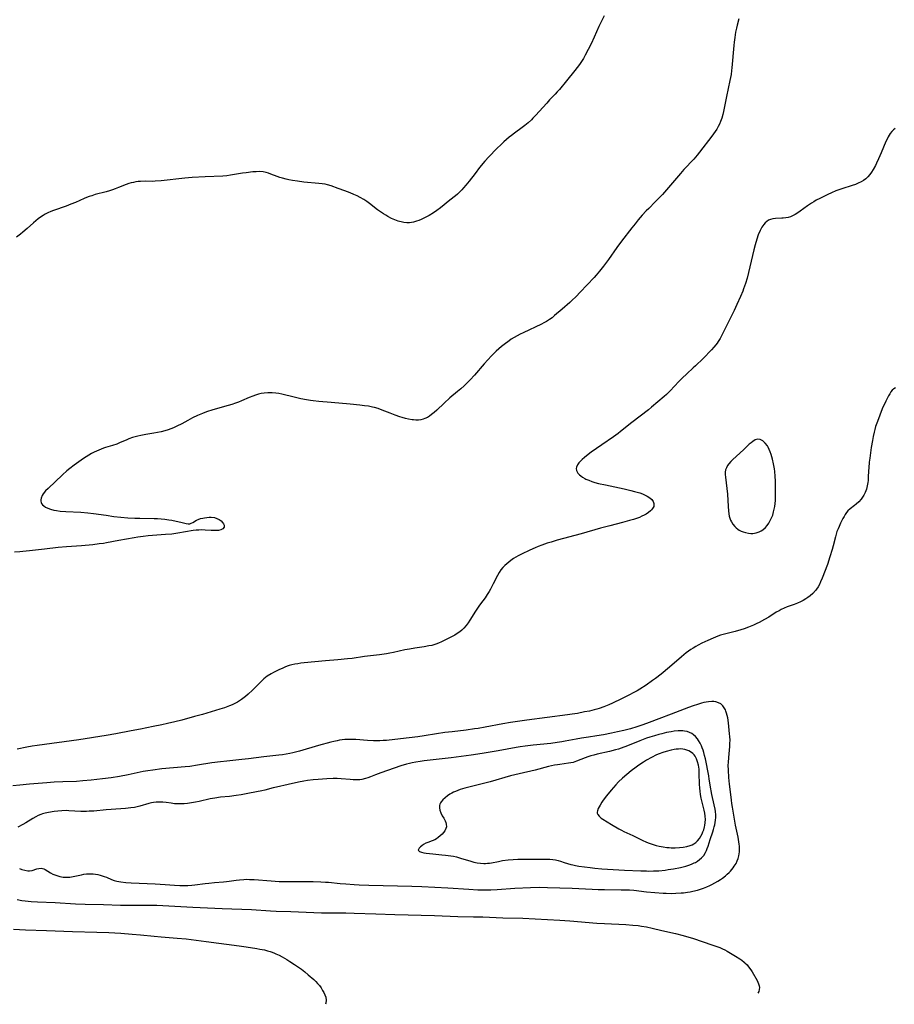
# Model space of a CAD drawing. Units: inches. Extents: x 2103061 to 2108496, y 191569 to 197023.
# Drawn here: x 2103757 to 2103970, y 191584 to 191823 of the extents above; entities that cross this region are included whole.
import ezdxf

# ---------------------------------------------------------------- set-up
doc = ezdxf.new("R2010")
doc.units = ezdxf.units.IN
doc.header["$MEASUREMENT"] = 0
doc.layers.add('c_17_T14S_R20E', color=57, linetype='Continuous')

msp = doc.modelspace()

# ---------------------------------------------------------------- linework, layer by layer
at = {"layer": 'c_17_T14S_R20E', "elevation": 968}
msp.add_lwpolyline([(2103970.05, 191733.93), (2103969.66, 191733.74), (2103969.23, 191733.36), (2103968.93, 191732.97), (2103968.65, 191732.52), (2103968.37, 191732.02), (2103967.72, 191730.73), (2103966.84, 191728.82), (2103966.21, 191727.29), (2103965.65, 191725.77), (2103965.23, 191724.52), (2103965.03, 191723.84), (2103964.85, 191723.16), (2103964.62, 191722.12), (2103964.44, 191721.17), (2103964.16, 191719.42), (2103963.81, 191716.84), (2103963.69, 191715.9), (2103963.54, 191714.45), (2103963.5, 191713.77), (2103963.44, 191712.25), (2103963.38, 191711.41), (2103963.33, 191710.94), (2103963.19, 191710.11), (2103962.99, 191709.3), (2103962.7, 191708.53), (2103962.36, 191707.87), (2103962.03, 191707.37), (2103961.67, 191706.9), (2103961.1, 191706.26), (2103960.49, 191705.68), (2103960.1, 191705.36), (2103958.99, 191704.5), (2103958.49, 191704.03), (2103958.15, 191703.62), (2103957.84, 191703.18), (2103957.54, 191702.67), (2103957.25, 191702.13), (2103956.7, 191701.01), (2103956.35, 191700.26), (2103956.08, 191699.63), (2103955.82, 191698.99), (2103955.61, 191698.36), (2103955.43, 191697.71), (2103954.88, 191695.54), (2103954.63, 191694.64), (2103954.09, 191692.81), (2103953.5, 191691), (2103952.24, 191687.63), (2103951.85, 191686.73), (2103951.56, 191686.12), (2103951.24, 191685.54), (2103950.88, 191684.98), (2103950.62, 191684.65), (2103949.94, 191683.91), (2103949.26, 191683.33), (2103948.76, 191682.96), (2103948.25, 191682.61), (2103947.56, 191682.21), (2103946.91, 191681.89), (2103946.24, 191681.6), (2103945.41, 191681.28), (2103943.71, 191680.65), (2103943.01, 191680.37), (2103942.21, 191680), (2103941.72, 191679.75), (2103941.07, 191679.39), (2103939.22, 191678.2), (2103938.19, 191677.58), (2103936.89, 191676.89), (2103936.35, 191676.62), (2103935.51, 191676.23), (2103934.27, 191675.73), (2103933.28, 191675.37), (2103932.4, 191675.08), (2103931.08, 191674.69), (2103928.43, 191674.02), (2103927.51, 191673.76), (2103926.83, 191673.53), (2103925.69, 191673.09), (2103924.4, 191672.53), (2103922.93, 191671.82), (2103922.09, 191671.39), (2103921.5, 191671.06), (2103920.87, 191670.67), (2103920.25, 191670.27), (2103919.17, 191669.48), (2103917.97, 191668.51), (2103915.05, 191665.98), (2103913.02, 191664.31), (2103911.68, 191663.28), (2103910.98, 191662.77), (2103909.39, 191661.67), (2103907.86, 191660.68), (2103907.21, 191660.29), (2103906.4, 191659.84), (2103905.21, 191659.2), (2103903.43, 191658.28), (2103901.24, 191657.22), (2103900.35, 191656.83), (2103899.09, 191656.33), (2103897.96, 191655.96), (2103897.37, 191655.78), (2103896.76, 191655.62), (2103895.59, 191655.35), (2103894.43, 191655.11), (2103892.69, 191654.77), (2103891.41, 191654.56), (2103890.26, 191654.39), (2103880.37, 191653.15), (2103878.14, 191652.83), (2103876.42, 191652.55), (2103874.55, 191652.23), (2103870.26, 191651.4), (2103868.55, 191651.11), (2103867.66, 191650.98)], dxfattribs=at)
at = {"layer": 'c_17_T14S_R20E'}
for points in [[(2103931.93, 191823.67, 972), (2103931.52, 191822.13, 972), (2103931.35, 191821.38, 972), (2103931.17, 191820.48, 972), (2103930.95, 191819.14, 972), (2103930.82, 191818.02, 972), (2103930.74, 191817.22, 972), (2103930.27, 191811.75, 972), (2103930.2, 191811.09, 972), (2103930.07, 191810.11, 972), (2103929.79, 191808.66, 972), (2103928.94, 191804.83, 972), (2103928.24, 191801.18, 972), (2103928.05, 191800.39, 972), (2103927.81, 191799.55, 972), (2103927.52, 191798.73, 972), (2103927.26, 191798.1, 972), (2103926.96, 191797.5, 972), (2103926.6, 191796.89, 972), (2103926.21, 191796.29, 972), (2103925.82, 191795.74, 972), (2103925.41, 191795.19, 972), (2103922.37, 191791.27, 972), (2103921.8, 191790.54, 972), (2103921, 191789.58, 972), (2103918.61, 191787.03, 972), (2103917.77, 191786.07, 972), (2103914.84, 191782.65, 972), (2103913.36, 191780.97, 972), (2103912.75, 191780.31, 972), (2103911.63, 191779.15, 972), (2103910.03, 191777.59, 972), (2103909.44, 191777, 972), (2103908.47, 191775.95, 972), (2103907.5, 191774.82, 972), (2103906.71, 191773.87, 972), (2103905.92, 191772.89, 972), (2103903.43, 191769.63, 972), (2103902.27, 191768.06, 972), (2103900.26, 191765.15, 972), (2103899.06, 191763.55, 972), (2103898.09, 191762.31, 972), (2103897.27, 191761.35, 972), (2103896.77, 191760.81, 972), (2103893.37, 191757.19, 972), (2103892.38, 191756.18, 972), (2103891.36, 191755.19, 972), (2103890.85, 191754.71, 972), (2103889.01, 191753.09, 972), (2103887.14, 191751.5, 972), (2103886.52, 191751.01, 972), (2103885.88, 191750.55, 972), (2103885.16, 191750.09, 972), (2103884.53, 191749.74, 972), (2103883.95, 191749.45, 972), (2103879.45, 191747.36, 972), (2103878.75, 191747.01, 972), (2103878.02, 191746.62, 972), (2103877.3, 191746.21, 972), (2103876.59, 191745.77, 972), (2103876.05, 191745.41, 972), (2103874.85, 191744.52, 972), (2103874.2, 191743.99, 972), (2103873.53, 191743.4, 972), (2103872.92, 191742.83, 972), (2103871.77, 191741.69, 972), (2103870.86, 191740.73, 972), (2103869.99, 191739.77, 972), (2103867.66, 191737.04, 972), (2103866.62, 191735.92, 972), (2103865.95, 191735.24, 972), (2103865.11, 191734.44, 972), (2103864.31, 191733.71, 972), (2103863.52, 191733.04, 972), (2103861.64, 191731.48, 972), (2103860.24, 191730.21, 972), (2103858.47, 191728.54, 972), (2103857.84, 191727.97, 972), (2103857.21, 191727.45, 972), (2103856.72, 191727.08, 972), (2103856.21, 191726.77, 972), (2103855.54, 191726.45, 972), (2103855.15, 191726.32, 972), (2103854.58, 191726.19, 972), (2103853.99, 191726.12, 972), (2103853.39, 191726.1, 972), (2103852.78, 191726.14, 972), (2103852.46, 191726.18, 972), (2103851.63, 191726.32, 972), (2103850.85, 191726.51, 972), (2103850.07, 191726.73, 972), (2103849.48, 191726.92, 972), (2103848.33, 191727.32, 972), (2103847.17, 191727.75, 972), (2103845.2, 191728.54, 972), (2103844.18, 191728.9, 972), (2103843.32, 191729.15, 972), (2103842.8, 191729.28, 972), (2103841.86, 191729.45, 972), (2103840.91, 191729.59, 972), (2103839.76, 191729.73, 972), (2103837.42, 191729.97, 972), (2103832.76, 191730.4, 972), (2103829.76, 191730.63, 972), (2103828.43, 191730.77, 972), (2103827.72, 191730.87, 972), (2103826.78, 191731.03, 972), (2103825.42, 191731.31, 972), (2103823.77, 191731.68, 972), (2103820.76, 191732.4, 972), (2103820.02, 191732.56, 972), (2103819.34, 191732.66, 972), (2103818.44, 191732.74, 972), (2103817.9, 191732.76, 972), (2103817.37, 191732.75, 972), (2103816.48, 191732.67, 972), (2103815.77, 191732.55, 972), (2103815.08, 191732.39, 972), (2103814.4, 191732.2, 972), (2103813.72, 191731.96, 972), (2103812.85, 191731.6, 972), (2103810.96, 191730.75, 972), (2103810.23, 191730.46, 972), (2103809.55, 191730.21, 972), (2103808.62, 191729.92, 972), (2103807.69, 191729.64, 972), (2103804.02, 191728.6, 972), (2103802.42, 191728.08, 972), (2103801.52, 191727.74, 972), (2103800.26, 191727.2, 972), (2103799.06, 191726.62, 972), (2103797.94, 191726.02, 972), (2103796.44, 191725.2, 972), (2103795.24, 191724.59, 972), (2103794.45, 191724.24, 972), (2103793.81, 191723.99, 972), (2103793.17, 191723.76, 972), (2103792.29, 191723.49, 972), (2103791.39, 191723.26, 972), (2103790.54, 191723.08, 972), (2103789.68, 191722.92, 972), (2103787.67, 191722.58, 972), (2103786.48, 191722.36, 972), (2103785.75, 191722.19, 972), (2103785.12, 191722.03, 972), (2103784.49, 191721.85, 972), (2103783.6, 191721.54, 972), (2103783.05, 191721.31, 972), (2103781.26, 191720.53, 972), (2103780.61, 191720.27, 972), (2103779.58, 191719.91, 972), (2103777.92, 191719.41, 972), (2103777.44, 191719.25, 972), (2103776.87, 191719.05, 972), (2103776.3, 191718.82, 972), (2103775.16, 191718.3, 972), (2103774.51, 191717.96, 972), (2103773.84, 191717.58, 972), (2103772.55, 191716.75, 972), (2103770.29, 191715.17, 972), (2103769.18, 191714.33, 972), (2103768.48, 191713.75, 972), (2103767.46, 191712.82, 972), (2103763.96, 191709.48, 972), (2103763.32, 191708.86, 972), (2103762.75, 191708.17, 972), (2103762.47, 191707.73, 972), (2103762.23, 191707.1, 972), (2103762.17, 191706.74, 972), (2103762.17, 191706.38, 972), (2103762.23, 191706.08, 972), (2103762.34, 191705.8, 972), (2103762.53, 191705.53, 972), (2103762.86, 191705.22, 972), (2103763.26, 191704.95, 972), (2103763.86, 191704.67, 972), (2103764.52, 191704.43, 972), (2103765.35, 191704.2, 972), (2103765.94, 191704.08, 972), (2103766.84, 191703.96, 972), (2103768.2, 191703.85, 972), (2103771.85, 191703.71, 972), (2103773.6, 191703.57, 972), (2103774.94, 191703.41, 972), (2103778.07, 191702.94, 972), (2103779.9, 191702.69, 972), (2103781.64, 191702.5, 972), (2103783.34, 191702.35, 972), (2103785.03, 191702.25, 972), (2103786.28, 191702.21, 972), (2103789.69, 191702.17, 972), (2103790.57, 191702.14, 972), (2103791.45, 191702.08, 972), (2103792.32, 191701.99, 972), (2103793.28, 191701.86, 972), (2103794.04, 191701.73, 972), (2103796.55, 191701.22, 972), (2103797.51, 191700.98, 972), (2103797.96, 191700.89, 972), (2103798.37, 191700.89, 972), (2103798.76, 191701, 972), (2103799.15, 191701.21, 972), (2103800, 191701.73, 972), (2103800.47, 191701.94, 972), (2103800.99, 191702.13, 972), (2103801.55, 191702.28, 972), (2103801.94, 191702.36, 972), (2103802.51, 191702.44, 972), (2103803.07, 191702.48, 972), (2103803.62, 191702.47, 972), (2103804.39, 191702.38, 972), (2103805.01, 191702.19, 972), (2103805.55, 191701.94, 972), (2103806, 191701.61, 972), (2103806.36, 191701.21, 972), (2103806.6, 191700.86, 972), (2103806.75, 191700.51, 972), (2103806.78, 191700.07, 972), (2103806.44, 191699.62, 972), (2103805.91, 191699.39, 972), (2103805.41, 191699.29, 972), (2103804.84, 191699.23, 972), (2103804.51, 191699.21, 972), (2103803.57, 191699.23, 972), (2103802.12, 191699.34, 972), (2103801.14, 191699.38, 972), (2103800.62, 191699.37, 972), (2103799.93, 191699.31, 972), (2103799.23, 191699.22, 972), (2103795.48, 191698.58, 972), (2103794.01, 191698.39, 972), (2103792.47, 191698.24, 972), (2103788.28, 191697.92, 972), (2103787.02, 191697.8, 972), (2103785.73, 191697.63, 972), (2103784.84, 191697.48, 972), (2103781.16, 191696.81, 972), (2103778.17, 191696.23, 972), (2103777.38, 191696.11, 972), (2103776.33, 191695.97, 972), (2103774.78, 191695.8, 972), (2103772.08, 191695.55, 972), (2103768.42, 191695.29, 972), (2103766.41, 191695.11, 972), (2103763.06, 191694.75, 972), (2103759.39, 191694.29, 972), (2103757.74, 191694.13, 972), (2103757.03, 191694.07, 972), (2103755.74, 191694, 972)], [(2103899.21, 191824.45, 974), (2103898.35, 191822.78, 974), (2103897.9, 191821.8, 974), (2103896.79, 191819.24, 974), (2103895.99, 191817.6, 974), (2103894.59, 191814.85, 974), (2103894.17, 191814.08, 974), (2103893.87, 191813.58, 974), (2103893.22, 191812.62, 974), (2103892.66, 191811.87, 974), (2103892.06, 191811.12, 974), (2103889.99, 191808.62, 974), (2103888.29, 191806.53, 974), (2103887.77, 191805.93, 974), (2103887.25, 191805.35, 974), (2103885.91, 191803.96, 974), (2103885.22, 191803.21, 974), (2103883.41, 191801.14, 974), (2103882.6, 191800.25, 974), (2103881.87, 191799.5, 974), (2103881.48, 191799.11, 974), (2103880.71, 191798.41, 974), (2103879.9, 191797.73, 974), (2103879.25, 191797.22, 974), (2103877.41, 191795.92, 974), (2103876.63, 191795.34, 974), (2103876.11, 191794.92, 974), (2103875.44, 191794.35, 974), (2103874.79, 191793.76, 974), (2103874.1, 191793.11, 974), (2103873.12, 191792.15, 974), (2103871.17, 191790.12, 974), (2103870.19, 191789.05, 974), (2103868.9, 191787.51, 974), (2103867.78, 191786.1, 974), (2103866.34, 191784.23, 974), (2103865.52, 191783.21, 974), (2103865, 191782.59, 974), (2103864.56, 191782.09, 974), (2103864.1, 191781.62, 974), (2103863.53, 191781.08, 974), (2103863.04, 191780.67, 974), (2103861.62, 191779.56, 974), (2103859.4, 191777.75, 974), (2103858.45, 191777.04, 974), (2103857.64, 191776.49, 974), (2103856.6, 191775.86, 974), (2103855.97, 191775.52, 974), (2103855.33, 191775.19, 974), (2103854.69, 191774.89, 974), (2103854.1, 191774.65, 974), (2103853.51, 191774.44, 974), (2103852.77, 191774.24, 974), (2103852.32, 191774.16, 974), (2103851.81, 191774.11, 974), (2103851.15, 191774.11, 974), (2103850.48, 191774.17, 974), (2103849.82, 191774.28, 974), (2103849.38, 191774.4, 974), (2103849.09, 191774.48, 974), (2103848.26, 191774.79, 974), (2103847.45, 191775.16, 974), (2103846.53, 191775.64, 974), (2103846.04, 191775.92, 974), (2103845.55, 191776.23, 974), (2103844.79, 191776.72, 974), (2103844.06, 191777.25, 974), (2103842.12, 191778.74, 974), (2103841.42, 191779.25, 974), (2103840.71, 191779.73, 974), (2103839.86, 191780.24, 974), (2103839.09, 191780.63, 974), (2103838.32, 191781, 974), (2103837.37, 191781.4, 974), (2103836.12, 191781.88, 974), (2103834.49, 191782.46, 974), (2103832.78, 191783.04, 974), (2103831.89, 191783.31, 974), (2103831.29, 191783.45, 974), (2103830.58, 191783.57, 974), (2103829.79, 191783.67, 974), (2103826.1, 191784, 974), (2103824.59, 191784.18, 974), (2103823.36, 191784.37, 974), (2103822.5, 191784.53, 974), (2103821.83, 191784.69, 974), (2103820.97, 191784.92, 974), (2103820.3, 191785.12, 974), (2103819.65, 191785.34, 974), (2103818.13, 191785.93, 974), (2103817.57, 191786.12, 974), (2103817, 191786.29, 974), (2103816.25, 191786.44, 974), (2103815.38, 191786.52, 974), (2103814.57, 191786.51, 974), (2103813.74, 191786.45, 974), (2103812.14, 191786.26, 974), (2103811.19, 191786.12, 974), (2103808.31, 191785.63, 974), (2103807.39, 191785.52, 974), (2103806.47, 191785.46, 974), (2103802.17, 191785.27, 974), (2103798.95, 191785.06, 974), (2103797.19, 191784.9, 974), (2103791.41, 191784.3, 974), (2103789.99, 191784.18, 974), (2103789.43, 191784.16, 974), (2103787.54, 191784.17, 974), (2103786.41, 191784.14, 974), (2103785.82, 191784.09, 974), (2103785.23, 191784.01, 974), (2103784.67, 191783.91, 974), (2103784.12, 191783.78, 974), (2103783.58, 191783.63, 974), (2103782.95, 191783.41, 974), (2103781.07, 191782.65, 974), (2103780.22, 191782.32, 974), (2103779.56, 191782.09, 974), (2103778.89, 191781.88, 974), (2103778.04, 191781.64, 974), (2103775.41, 191780.94, 974), (2103774.53, 191780.68, 974), (2103773.91, 191780.47, 974), (2103773.28, 191780.22, 974), (2103772.66, 191779.96, 974), (2103770.62, 191779.05, 974), (2103769.49, 191778.58, 974), (2103768.31, 191778.13, 974), (2103765.26, 191777.07, 974), (2103764.56, 191776.8, 974), (2103763.87, 191776.5, 974), (2103763.21, 191776.17, 974), (2103762.73, 191775.89, 974), (2103762.09, 191775.47, 974), (2103761.48, 191775.01, 974), (2103760.38, 191774.1, 974), (2103758.83, 191772.72, 974), (2103757.77, 191771.8, 974), (2103757.2, 191771.33, 974), (2103756.24, 191770.58, 974)], [(2103970, 191797.05, 970), (2103969.54, 191796.71, 970), (2103969.13, 191796.28, 970), (2103968.75, 191795.79, 970), (2103968.5, 191795.39, 970), (2103968.27, 191794.97, 970), (2103968, 191794.42, 970), (2103967.74, 191793.85, 970), (2103966.59, 191791.07, 970), (2103965.96, 191789.63, 970), (2103965.47, 191788.61, 970), (2103965.16, 191788.01, 970), (2103964.63, 191787.04, 970), (2103964.24, 191786.42, 970), (2103963.82, 191785.82, 970), (2103963.35, 191785.28, 970), (2103962.84, 191784.79, 970), (2103962.31, 191784.4, 970), (2103961.68, 191784.02, 970), (2103961.01, 191783.7, 970), (2103960.31, 191783.41, 970), (2103959.49, 191783.13, 970), (2103956.99, 191782.34, 970), (2103956.28, 191782.09, 970), (2103955.58, 191781.82, 970), (2103954.45, 191781.33, 970), (2103953.61, 191780.95, 970), (2103951.67, 191780.02, 970), (2103950.77, 191779.55, 970), (2103950.17, 191779.21, 970), (2103949.59, 191778.85, 970), (2103948.64, 191778.19, 970), (2103946.89, 191776.88, 970), (2103946.31, 191776.47, 970), (2103945.65, 191776.07, 970), (2103944.98, 191775.74, 970), (2103944.54, 191775.57, 970), (2103943.95, 191775.41, 970), (2103943.35, 191775.29, 970), (2103942.75, 191775.21, 970), (2103942.43, 191775.18, 970), (2103940.84, 191775.13, 970), (2103940.25, 191775.06, 970), (2103939.68, 191774.91, 970), (2103939.19, 191774.69, 970), (2103938.74, 191774.4, 970), (2103938.34, 191774.05, 970), (2103937.99, 191773.65, 970), (2103937.54, 191773, 970), (2103937.12, 191772.22, 970), (2103936.66, 191771.15, 970), (2103936.31, 191770.12, 970), (2103935.91, 191768.73, 970), (2103935.6, 191767.52, 970), (2103933.94, 191760.65, 970), (2103933.57, 191759.28, 970), (2103933.12, 191758, 970), (2103932.9, 191757.44, 970), (2103932.33, 191756.13, 970), (2103931.48, 191754.21, 970), (2103930.8, 191752.75, 970), (2103929.43, 191750.03, 970), (2103928.31, 191747.7, 970), (2103927.84, 191746.75, 970), (2103927.42, 191745.98, 970), (2103926.96, 191745.24, 970), (2103926.66, 191744.81, 970), (2103926.36, 191744.42, 970), (2103925.84, 191743.82, 970), (2103925.29, 191743.22, 970), (2103923.24, 191741.12, 970), (2103921.37, 191739.26, 970), (2103920.84, 191738.77, 970), (2103919.26, 191737.32, 970), (2103918.17, 191736.29, 970), (2103917.34, 191735.45, 970), (2103915.21, 191733.19, 970), (2103914.34, 191732.35, 970), (2103913.78, 191731.85, 970), (2103910.72, 191729.24, 970), (2103909.96, 191728.63, 970), (2103905.95, 191725.51, 970), (2103903.2, 191723.31, 970), (2103902.62, 191722.87, 970), (2103901.43, 191722.01, 970), (2103898.62, 191720.07, 970), (2103896.03, 191718.26, 970), (2103894.91, 191717.44, 970), (2103894.38, 191717.02, 970), (2103893.83, 191716.53, 970), (2103893.42, 191716.13, 970), (2103893.06, 191715.72, 970), (2103892.69, 191715.21, 970), (2103892.46, 191714.69, 970), (2103892.4, 191714.31, 970), (2103892.47, 191713.84, 970), (2103892.8, 191713.23, 970), (2103893.23, 191712.77, 970), (2103893.49, 191712.56, 970), (2103893.96, 191712.22, 970), (2103894.49, 191711.91, 970), (2103894.77, 191711.77, 970), (2103895.44, 191711.47, 970), (2103896.18, 191711.19, 970), (2103896.95, 191710.95, 970), (2103897.83, 191710.71, 970), (2103899.48, 191710.32, 970), (2103904.05, 191709.37, 970), (2103905.71, 191708.98, 970), (2103906.57, 191708.76, 970), (2103907.84, 191708.4, 970), (2103908.54, 191708.15, 970), (2103909.2, 191707.88, 970), (2103909.67, 191707.64, 970), (2103910.29, 191707.23, 970), (2103910.79, 191706.76, 970), (2103911.11, 191706.3, 970), (2103911.28, 191705.82, 970), (2103911.31, 191705.43, 970), (2103911.25, 191705.11, 970), (2103910.96, 191704.57, 970), (2103910.73, 191704.29, 970), (2103910.46, 191704.02, 970), (2103909.96, 191703.62, 970), (2103909.38, 191703.24, 970), (2103908.93, 191702.98, 970), (2103908.37, 191702.7, 970), (2103907.77, 191702.45, 970), (2103907.3, 191702.27, 970), (2103906.31, 191701.93, 970), (2103905.38, 191701.65, 970), (2103903.62, 191701.18, 970), (2103900.57, 191700.42, 970), (2103898.29, 191699.82, 970), (2103893.6, 191698.43, 970), (2103887.75, 191696.86, 970), (2103886.31, 191696.45, 970), (2103885.32, 191696.15, 970), (2103884.05, 191695.71, 970), (2103883.14, 191695.36, 970), (2103882.4, 191695.06, 970), (2103881.1, 191694.47, 970), (2103879.11, 191693.5, 970), (2103878.3, 191693.07, 970), (2103877.73, 191692.74, 970), (2103877.17, 191692.4, 970), (2103876.52, 191691.97, 970), (2103875.99, 191691.58, 970), (2103875.48, 191691.18, 970), (2103875, 191690.74, 970), (2103874.54, 191690.28, 970), (2103874.06, 191689.68, 970), (2103873.62, 191689, 970), (2103873.23, 191688.28, 970), (2103872.22, 191686.26, 970), (2103871.56, 191685.02, 970), (2103871.2, 191684.4, 970), (2103870.77, 191683.71, 970), (2103870.21, 191682.89, 970), (2103869.12, 191681.43, 970), (2103868.69, 191680.84, 970), (2103867.92, 191679.65, 970), (2103866.54, 191677.44, 970), (2103866.08, 191676.77, 970), (2103865.6, 191676.13, 970), (2103865.08, 191675.53, 970), (2103864.58, 191675.03, 970), (2103864.09, 191674.62, 970), (2103863.47, 191674.19, 970), (2103862.83, 191673.79, 970), (2103862.19, 191673.44, 970), (2103860.77, 191672.72, 970), (2103859.65, 191672.18, 970), (2103858.92, 191671.86, 970), (2103858.27, 191671.61, 970), (2103857.77, 191671.46, 970), (2103857.27, 191671.32, 970), (2103856.56, 191671.16, 970), (2103855.42, 191670.95, 970), (2103853.12, 191670.63, 970), (2103851.8, 191670.41, 970), (2103850.71, 191670.19, 970), (2103847.95, 191669.56, 970), (2103847.08, 191669.38, 970), (2103846.22, 191669.23, 970), (2103844.51, 191668.99, 970), (2103840.89, 191668.57, 970), (2103837.9, 191668.16, 970), (2103836.72, 191668.01, 970), (2103834.39, 191667.79, 970), (2103831.41, 191667.59, 970), (2103826.25, 191667.08, 970), (2103825.42, 191666.97, 970), (2103824.66, 191666.86, 970), (2103823.95, 191666.74, 970), (2103823.25, 191666.58, 970), (2103822.55, 191666.39, 970), (2103822.09, 191666.23, 970), (2103821.53, 191666.01, 970), (2103820.85, 191665.72, 970), (2103820.19, 191665.41, 970), (2103818.78, 191664.71, 970), (2103818.17, 191664.38, 970), (2103817.25, 191663.8, 970), (2103816.77, 191663.46, 970), (2103816.38, 191663.15, 970), (2103815.97, 191662.79, 970), (2103815.41, 191662.24, 970), (2103814.27, 191661.03, 970), (2103813.65, 191660.41, 970), (2103812.6, 191659.43, 970), (2103811.93, 191658.86, 970), (2103811, 191658.15, 970), (2103810.27, 191657.66, 970), (2103810, 191657.51, 970), (2103809.36, 191657.17, 970), (2103808.7, 191656.87, 970), (2103808.03, 191656.6, 970), (2103806.81, 191656.16, 970), (2103805.72, 191655.82, 970), (2103801.45, 191654.54, 970), (2103799.55, 191654, 970), (2103796.42, 191653.15, 970), (2103794.75, 191652.71, 970), (2103792.98, 191652.29, 970), (2103791.63, 191652.01, 970), (2103789.46, 191651.6, 970), (2103786.4, 191650.95, 970), (2103784.11, 191650.5, 970), (2103780.41, 191649.81, 970), (2103778.08, 191649.41, 970), (2103771.39, 191648.32, 970), (2103761.26, 191646.98, 970), (2103760.02, 191646.8, 970), (2103758.75, 191646.58, 970), (2103756.43, 191646.11, 970)], [(2103756.96, 191617.08, 966), (2103757.55, 191616.84, 966), (2103758.27, 191616.61, 966), (2103758.97, 191616.47, 966), (2103759.4, 191616.46, 966), (2103760.09, 191616.56, 966), (2103761.21, 191616.93, 966), (2103761.7, 191617.06, 966), (2103762.21, 191617.09, 966), (2103762.6, 191617.04, 966), (2103762.88, 191616.94, 966), (2103763.24, 191616.78, 966), (2103764.53, 191615.99, 966), (2103765.08, 191615.69, 966), (2103765.56, 191615.48, 966), (2103766.03, 191615.31, 966), (2103766.78, 191615.09, 966), (2103767.56, 191614.95, 966), (2103768.38, 191614.9, 966), (2103769.25, 191614.95, 966), (2103770.02, 191615.08, 966), (2103772.03, 191615.53, 966), (2103772.64, 191615.64, 966), (2103773.24, 191615.72, 966), (2103773.8, 191615.77, 966), (2103774.36, 191615.77, 966), (2103774.89, 191615.74, 966), (2103775.42, 191615.68, 966), (2103775.99, 191615.57, 966), (2103776.56, 191615.43, 966), (2103777.54, 191615.12, 966), (2103778.1, 191614.91, 966), (2103779.37, 191614.39, 966), (2103780, 191614.16, 966), (2103780.64, 191613.96, 966), (2103781.14, 191613.85, 966), (2103781.65, 191613.77, 966), (2103782.84, 191613.65, 966), (2103784.15, 191613.57, 966), (2103790.01, 191613.33, 966), (2103792.38, 191613.17, 966), (2103794.7, 191612.99, 966), (2103795.96, 191612.91, 966), (2103797.28, 191612.89, 966), (2103797.94, 191612.91, 966), (2103798.89, 191612.98, 966), (2103799.65, 191613.07, 966), (2103802.15, 191613.42, 966), (2103802.99, 191613.52, 966), (2103804.4, 191613.65, 966), (2103806.63, 191613.8, 966), (2103807.34, 191613.87, 966), (2103807.98, 191613.96, 966), (2103809.71, 191614.23, 966), (2103810.49, 191614.33, 966), (2103811.55, 191614.4, 966), (2103812.23, 191614.42, 966), (2103812.91, 191614.41, 966), (2103814.04, 191614.36, 966), (2103818.15, 191614.01, 966), (2103820.12, 191613.9, 966), (2103820.99, 191613.88, 966), (2103822.4, 191613.86, 966), (2103825.41, 191613.91, 966), (2103826.57, 191613.91, 966), (2103828.4, 191613.88, 966), (2103830.23, 191613.83, 966), (2103831.39, 191613.76, 966), (2103832.15, 191613.69, 966), (2103834.96, 191613.4, 966), (2103836.35, 191613.28, 966), (2103838.37, 191613.14, 966), (2103839.59, 191613.07, 966), (2103841.91, 191612.98, 966), (2103852.41, 191612.77, 966), (2103854.81, 191612.69, 966), (2103861.2, 191612.33, 966), (2103866.24, 191611.99, 966), (2103868.46, 191611.88, 966), (2103869.94, 191611.85, 966), (2103871.66, 191611.89, 966), (2103873.2, 191611.97, 966), (2103877.44, 191612.25, 966), (2103881.25, 191612.42, 966), (2103883.51, 191612.47, 966), (2103885.41, 191612.46, 966), (2103891.41, 191612.28, 966), (2103896.27, 191612.02, 966), (2103897.7, 191611.97, 966), (2103899.3, 191611.93, 966), (2103903.3, 191611.9, 966), (2103904.45, 191611.87, 966), (2103905.36, 191611.83, 966), (2103906.4, 191611.75, 966), (2103909.45, 191611.39, 966), (2103911.5, 191611.2, 966), (2103913.53, 191611.06, 966), (2103914.3, 191611.03, 966), (2103915.46, 191611, 966), (2103916.64, 191611.02, 966), (2103917.89, 191611.1, 966), (2103918.46, 191611.15, 966), (2103919.43, 191611.27, 966), (2103920.09, 191611.38, 966), (2103920.74, 191611.5, 966), (2103921.9, 191611.78, 966), (2103922.62, 191611.99, 966), (2103923.33, 191612.23, 966), (2103924.19, 191612.56, 966), (2103924.9, 191612.88, 966), (2103925.39, 191613.13, 966), (2103926.13, 191613.53, 966), (2103926.82, 191613.94, 966), (2103927.49, 191614.37, 966), (2103927.95, 191614.69, 966), (2103928.71, 191615.27, 966), (2103929.14, 191615.65, 966), (2103929.56, 191616.04, 966), (2103929.91, 191616.41, 966), (2103930.24, 191616.78, 966), (2103930.56, 191617.18, 966), (2103930.85, 191617.6, 966), (2103931.26, 191618.29, 966), (2103931.55, 191618.89, 966), (2103931.78, 191619.5, 966), (2103931.96, 191620.13, 966), (2103932.06, 191620.63, 966), (2103932.13, 191621.14, 966), (2103932.14, 191621.99, 966), (2103932.12, 191622.46, 966), (2103932.06, 191622.94, 966), (2103931.98, 191623.53, 966), (2103931.77, 191624.65, 966), (2103931.16, 191627.59, 966), (2103930.4, 191631.93, 966), (2103930.26, 191632.88, 966), (2103930.15, 191633.63, 966), (2103929.98, 191635.03, 966), (2103929.7, 191637.59, 966), (2103929.54, 191639.18, 966), (2103929.41, 191640.99, 966), (2103929.39, 191642.21, 966), (2103929.4, 191642.82, 966), (2103929.48, 191644.07, 966), (2103929.72, 191646.75, 966), (2103929.77, 191647.45, 966), (2103929.8, 191648.28, 966), (2103929.77, 191649.15, 966), (2103929.71, 191649.8, 966), (2103929.41, 191652.51, 966), (2103929.24, 191653.7, 966), (2103929.13, 191654.24, 966), (2103928.98, 191654.81, 966), (2103928.79, 191655.35, 966), (2103928.67, 191655.64, 966), (2103928.4, 191656.14, 966), (2103928.08, 191656.59, 966), (2103927.57, 191657.06, 966), (2103927.02, 191657.37, 966), (2103926.32, 191657.58, 966), (2103925.85, 191657.64, 966), (2103925.35, 191657.66, 966), (2103924.53, 191657.6, 966), (2103924.01, 191657.51, 966), (2103923.44, 191657.38, 966), (2103922.87, 191657.23, 966), (2103921.92, 191656.94, 966), (2103920.8, 191656.57, 966), (2103919.69, 191656.17, 966), (2103915.45, 191654.55, 966), (2103912.49, 191653.46, 966), (2103910.1, 191652.55, 966), (2103908.61, 191652.01, 966), (2103907.17, 191651.52, 966), (2103905.57, 191651.04, 966), (2103903.99, 191650.61, 966), (2103902.46, 191650.25, 966), (2103900.99, 191649.93, 966), (2103899.05, 191649.57, 966), (2103897.41, 191649.3, 966), (2103895.35, 191649, 966), (2103893.69, 191648.74, 966), (2103892.36, 191648.5, 966), (2103889.74, 191647.99, 966), (2103888.87, 191647.84, 966), (2103887.77, 191647.66, 966), (2103886.22, 191647.46, 966), (2103881.9, 191647.05, 966), (2103880.01, 191646.83, 966), (2103878.72, 191646.63, 966), (2103877.79, 191646.48, 966), (2103873.4, 191645.66, 966), (2103871.45, 191645.32, 966), (2103869.51, 191645.01, 966), (2103866.84, 191644.61, 966), (2103864.4, 191644.26, 966), (2103862, 191643.96, 966), (2103855.41, 191643.22, 966), (2103854.41, 191643.08, 966), (2103853.35, 191642.91, 966), (2103852.46, 191642.73, 966), (2103851.83, 191642.59, 966), (2103851.11, 191642.41, 966), (2103849.69, 191641.98, 966), (2103844.85, 191640.32, 966), (2103843.6, 191639.84, 966), (2103842.32, 191639.32, 966), (2103841.73, 191639.1, 966), (2103841.14, 191638.9, 966), (2103840.25, 191638.71, 966), (2103839.75, 191638.64, 966), (2103839.24, 191638.61, 966), (2103838.7, 191638.6, 966), (2103838.15, 191638.62, 966), (2103837.4, 191638.66, 966), (2103835.21, 191638.86, 966), (2103834.22, 191638.91, 966), (2103833.3, 191638.91, 966), (2103831.7, 191638.85, 966), (2103829.58, 191638.71, 966), (2103828.44, 191638.61, 966), (2103827, 191638.43, 966), (2103826.11, 191638.29, 966), (2103824.84, 191638.03, 966), (2103822.35, 191637.44, 966), (2103819.46, 191636.84, 966), (2103818.71, 191636.67, 966), (2103816.62, 191636.12, 966), (2103815.95, 191635.96, 966), (2103814.64, 191635.68, 966), (2103812.48, 191635.26, 966), (2103810.93, 191634.97, 966), (2103809.69, 191634.78, 966), (2103808.09, 191634.59, 966), (2103805.85, 191634.38, 966), (2103804.48, 191634.19, 966), (2103803.34, 191633.97, 966), (2103800.66, 191633.33, 966), (2103799.75, 191633.14, 966), (2103798.83, 191632.98, 966), (2103797.84, 191632.85, 966), (2103797.06, 191632.78, 966), (2103796.27, 191632.75, 966), (2103795.48, 191632.76, 966), (2103794.7, 191632.81, 966), (2103793.83, 191632.92, 966), (2103792.64, 191633.1, 966), (2103791.86, 191633.18, 966), (2103791.02, 191633.21, 966), (2103790.18, 191633.18, 966), (2103789.55, 191633.1, 966), (2103789.07, 191633.01, 966), (2103788.46, 191632.86, 966), (2103786.25, 191632.22, 966), (2103785.59, 191632.06, 966), (2103784.92, 191631.92, 966), (2103784.06, 191631.77, 966), (2103782.73, 191631.61, 966), (2103781.63, 191631.52, 966), (2103778.08, 191631.3, 966), (2103775.06, 191631.03, 966), (2103773.9, 191630.96, 966), (2103773.23, 191630.94, 966), (2103771.91, 191630.95, 966), (2103768.93, 191631.11, 966), (2103768.38, 191631.12, 966), (2103767.29, 191631.08, 966), (2103766.29, 191631, 966), (2103765.42, 191630.89, 966), (2103764.01, 191630.67, 966), (2103763.22, 191630.51, 966), (2103762.6, 191630.34, 966), (2103762.14, 191630.18, 966), (2103761.52, 191629.94, 966), (2103760.92, 191629.65, 966), (2103760.21, 191629.24, 966), (2103758.47, 191628.16, 966), (2103757.82, 191627.78, 966), (2103756.53, 191627.08, 966)], [(2103867.66, 191650.98, 968), (2103865.66, 191650.71, 968), (2103862.18, 191650.31, 968), (2103860.43, 191650.09, 968), (2103858.43, 191649.8, 968), (2103855.39, 191649.3, 968), (2103853.86, 191649.09, 968), (2103851.75, 191648.82, 968), (2103848.26, 191648.41, 968), (2103846.27, 191648.21, 968), (2103845.44, 191648.15, 968), (2103844.6, 191648.11, 968), (2103843.77, 191648.1, 968), (2103843.09, 191648.11, 968), (2103841.63, 191648.19, 968), (2103838.77, 191648.41, 968), (2103837.98, 191648.45, 968), (2103837.41, 191648.45, 968), (2103836.8, 191648.44, 968), (2103836.13, 191648.4, 968), (2103835.47, 191648.33, 968), (2103834.81, 191648.23, 968), (2103834.22, 191648.13, 968), (2103833.42, 191647.95, 968), (2103832.73, 191647.78, 968), (2103829.68, 191646.93, 968), (2103825.05, 191645.59, 968), (2103823.44, 191645.18, 968), (2103822.71, 191645.02, 968), (2103821.86, 191644.85, 968), (2103820.94, 191644.71, 968), (2103820.02, 191644.58, 968), (2103816.44, 191644.18, 968), (2103812.7, 191643.69, 968), (2103811.07, 191643.52, 968), (2103807.42, 191643.19, 968), (2103805.85, 191643.02, 968), (2103803.79, 191642.72, 968), (2103800.27, 191642.14, 968), (2103798.39, 191641.89, 968), (2103797.25, 191641.76, 968), (2103791.58, 191641.25, 968), (2103789.44, 191641, 968), (2103788.19, 191640.8, 968), (2103787.06, 191640.6, 968), (2103783.39, 191639.84, 968), (2103781.27, 191639.44, 968), (2103779.27, 191639.12, 968), (2103777.13, 191638.84, 968), (2103774.42, 191638.52, 968), (2103772.39, 191638.33, 968), (2103770.87, 191638.24, 968), (2103767.48, 191638.16, 968), (2103765.42, 191638.06, 968), (2103763.62, 191637.92, 968), (2103759.41, 191637.54, 968), (2103757.05, 191637.32, 968), (2103755.38, 191637.12, 968)], [(2103756.43, 191609.49, 968), (2103757.54, 191609.29, 968), (2103758.33, 191609.17, 968), (2103759.78, 191609.02, 968), (2103761.34, 191608.92, 968), (2103765.68, 191608.75, 968), (2103770.62, 191608.44, 968), (2103772.92, 191608.36, 968), (2103777.41, 191608.27, 968), (2103781.51, 191608.14, 968), (2103783.41, 191608.12, 968), (2103787.37, 191608.16, 968), (2103789.41, 191608.13, 968), (2103790.41, 191608.09, 968), (2103799.13, 191607.64, 968), (2103806.26, 191607.33, 968), (2103813.4, 191607.05, 968), (2103817.99, 191606.76, 968), (2103819.41, 191606.7, 968), (2103822.97, 191606.63, 968), (2103830.47, 191606.3, 968), (2103832.4, 191606.26, 968), (2103836.31, 191606.25, 968), (2103838.37, 191606.21, 968), (2103843.62, 191605.99, 968), (2103848.25, 191605.84, 968), (2103857.88, 191605.58, 968), (2103863.56, 191605.38, 968), (2103867.41, 191605.32, 968), (2103869.66, 191605.27, 968), (2103874.54, 191605.09, 968), (2103879.41, 191604.94, 968), (2103888.41, 191604.48, 968), (2103890.8, 191604.31, 968), (2103897.42, 191603.76, 968), (2103899.31, 191603.65, 968), (2103904.49, 191603.41, 968), (2103906.15, 191603.3, 968), (2103907.45, 191603.16, 968), (2103908.28, 191603.05, 968), (2103909.49, 191602.83, 968), (2103910.85, 191602.52, 968), (2103913.19, 191601.94, 968), (2103916.54, 191601.2, 968), (2103918.41, 191600.75, 968), (2103919.8, 191600.36, 968), (2103920.65, 191600.11, 968), (2103925.66, 191598.44, 968), (2103926.82, 191598.03, 968), (2103927.35, 191597.82, 968), (2103928, 191597.53, 968), (2103928.54, 191597.26, 968), (2103929.07, 191596.97, 968), (2103931.17, 191595.69, 968), (2103932.17, 191595.06, 968), (2103932.66, 191594.72, 968), (2103933.21, 191594.3, 968), (2103933.43, 191594.12, 968), (2103933.98, 191593.6, 968), (2103934.34, 191593.16, 968), (2103934.84, 191592.44, 968), (2103935.16, 191591.92, 968), (2103936.41, 191589.77, 968), (2103936.6, 191589.38, 968), (2103936.76, 191588.99, 968), (2103936.89, 191588.54, 968), (2103936.94, 191588.08, 968), (2103936.9, 191587.62, 968), (2103936.78, 191587.15, 968), (2103936.61, 191586.71, 968)], [(2103755.54, 191602.32, 970), (2103758.41, 191602.16, 970), (2103763.56, 191601.96, 970), (2103769.9, 191601.69, 970), (2103775.82, 191601.56, 970), (2103778.72, 191601.46, 970), (2103781.59, 191601.31, 970), (2103784.39, 191601.1, 970), (2103786.41, 191600.92, 970), (2103789.74, 191600.58, 970), (2103791.42, 191600.44, 970), (2103795.34, 191600.14, 970), (2103797.5, 191599.93, 970), (2103798.74, 191599.77, 970), (2103802.4, 191599.27, 970), (2103810.43, 191598.28, 970), (2103812.11, 191598.03, 970), (2103814.69, 191597.61, 970), (2103815.44, 191597.47, 970), (2103816.58, 191597.23, 970), (2103817.28, 191597.05, 970), (2103817.96, 191596.85, 970), (2103818.47, 191596.67, 970), (2103818.97, 191596.48, 970), (2103819.34, 191596.32, 970), (2103820.12, 191595.95, 970), (2103820.89, 191595.54, 970), (2103821.99, 191594.91, 970), (2103822.76, 191594.43, 970), (2103823.84, 191593.74, 970), (2103824.59, 191593.23, 970), (2103825.55, 191592.54, 970), (2103826.34, 191591.93, 970), (2103827.21, 191591.22, 970), (2103828.53, 191590.06, 970), (2103829.03, 191589.59, 970), (2103829.49, 191589.09, 970), (2103829.93, 191588.57, 970), (2103830.31, 191588.04, 970), (2103830.71, 191587.4, 970), (2103831, 191586.87, 970), (2103831.26, 191586.33, 970), (2103831.46, 191585.79, 970), (2103831.59, 191585.06, 970), (2103831.52, 191584.32, 970), (2103831.42, 191584.02, 970)]]:
    msp.add_polyline3d(points, dxfattribs=at)
for points in [[(2103940.42, 191715.43, 968), (2103940.16, 191716.59, 968), (2103939.81, 191717.77, 968), (2103939.6, 191718.37, 968), (2103939.36, 191718.94, 968), (2103939.09, 191719.48, 968), (2103938.9, 191719.81, 968), (2103938.39, 191720.48, 968), (2103937.78, 191721.02, 968), (2103937.13, 191721.35, 968), (2103936.57, 191721.43, 968), (2103935.94, 191721.27, 968), (2103935.32, 191720.92, 968), (2103934.91, 191720.6, 968), (2103934.49, 191720.23, 968), (2103933.06, 191718.85, 968), (2103930.49, 191716.52, 968), (2103929.98, 191716.02, 968), (2103929.53, 191715.5, 968), (2103929.18, 191715.02, 968), (2103928.92, 191714.51, 968), (2103928.73, 191713.98, 968), (2103928.65, 191713.43, 968), (2103928.64, 191712.84, 968), (2103928.69, 191712.24, 968), (2103929.02, 191709.46, 968), (2103929.16, 191708.05, 968), (2103929.33, 191705.07, 968), (2103929.42, 191704.03, 968), (2103929.52, 191703.28, 968), (2103929.62, 191702.75, 968), (2103929.76, 191702.23, 968), (2103929.93, 191701.77, 968), (2103930.14, 191701.33, 968), (2103930.5, 191700.76, 968), (2103930.94, 191700.25, 968), (2103931.33, 191699.88, 968), (2103931.68, 191699.61, 968), (2103932.05, 191699.37, 968), (2103932.53, 191699.11, 968), (2103933.04, 191698.9, 968), (2103933.55, 191698.73, 968), (2103934.33, 191698.58, 968), (2103934.84, 191698.55, 968), (2103935.35, 191698.55, 968), (2103936.16, 191698.67, 968), (2103936.89, 191698.92, 968), (2103937.35, 191699.16, 968), (2103937.79, 191699.45, 968), (2103938.41, 191699.99, 968), (2103938.83, 191700.47, 968), (2103939.21, 191701, 968), (2103939.6, 191701.67, 968), (2103939.83, 191702.15, 968), (2103940.18, 191703.01, 968), (2103940.42, 191703.8, 968), (2103940.57, 191704.43, 968), (2103940.69, 191705.07, 968), (2103940.78, 191705.8, 968), (2103940.84, 191706.53, 968), (2103940.89, 191707.36, 968), (2103940.9, 191708.11, 968), (2103940.89, 191709.48, 968), (2103940.83, 191711.21, 968), (2103940.77, 191712.49, 968), (2103940.68, 191713.63, 968), (2103940.61, 191714.28, 968)], [(2103912.48, 191616.52, 964), (2103914.05, 191616.68, 964), (2103914.79, 191616.78, 964), (2103916.02, 191616.97, 964), (2103917.72, 191617.3, 964), (2103919.02, 191617.62, 964), (2103919.75, 191617.84, 964), (2103920.45, 191618.09, 964), (2103921.12, 191618.39, 964), (2103921.41, 191618.54, 964), (2103921.93, 191618.86, 964), (2103922.42, 191619.22, 964), (2103922.87, 191619.62, 964), (2103923.4, 191620.23, 964), (2103923.83, 191620.9, 964), (2103924.1, 191621.45, 964), (2103924.27, 191621.9, 964), (2103924.46, 191622.46, 964), (2103924.96, 191624.07, 964), (2103925.62, 191625.94, 964), (2103925.82, 191626.56, 964), (2103925.98, 191627.19, 964), (2103926.09, 191627.69, 964), (2103926.18, 191628.2, 964), (2103926.27, 191628.83, 964), (2103926.32, 191629.47, 964), (2103926.32, 191630.1, 964), (2103926.26, 191630.94, 964), (2103926.19, 191631.45, 964), (2103925.98, 191632.57, 964), (2103925.4, 191635.04, 964), (2103925.22, 191635.92, 964), (2103925.12, 191636.46, 964), (2103924.77, 191638.77, 964), (2103924.64, 191639.55, 964), (2103923.82, 191643.75, 964), (2103923.63, 191644.57, 964), (2103923.45, 191645.22, 964), (2103923.27, 191645.8, 964), (2103923.06, 191646.37, 964), (2103922.85, 191646.87, 964), (2103922.52, 191647.54, 964), (2103922.13, 191648.17, 964), (2103921.86, 191648.58, 964), (2103921.43, 191649.11, 964), (2103920.95, 191649.58, 964), (2103920.49, 191649.9, 964), (2103919.95, 191650.16, 964), (2103919.37, 191650.35, 964), (2103918.75, 191650.46, 964), (2103918.36, 191650.51, 964), (2103918.06, 191650.52, 964), (2103917.16, 191650.51, 964), (2103916.23, 191650.43, 964), (2103915.51, 191650.32, 964), (2103914.36, 191650.1, 964), (2103913.18, 191649.82, 964), (2103912.52, 191649.65, 964), (2103911.41, 191649.33, 964), (2103910.31, 191648.99, 964), (2103909.52, 191648.72, 964), (2103907.88, 191648.1, 964), (2103904.85, 191646.87, 964), (2103903.34, 191646.31, 964), (2103902.68, 191646.1, 964), (2103901.95, 191645.88, 964), (2103900.48, 191645.5, 964), (2103897.52, 191644.86, 964), (2103896.66, 191644.64, 964), (2103895.94, 191644.42, 964), (2103895.22, 191644.18, 964), (2103894.56, 191643.94, 964), (2103892.49, 191643.13, 964), (2103891.67, 191642.86, 964), (2103891.07, 191642.72, 964), (2103890.53, 191642.63, 964), (2103888.38, 191642.37, 964), (2103887.86, 191642.29, 964), (2103887.08, 191642.14, 964), (2103885.66, 191641.82, 964), (2103882.37, 191640.99, 964), (2103878.48, 191640.08, 964), (2103876.42, 191639.55, 964), (2103871.44, 191638.15, 964), (2103865.27, 191636.56, 964), (2103864.17, 191636.23, 964), (2103863.59, 191636.02, 964), (2103863.03, 191635.8, 964), (2103862.55, 191635.59, 964), (2103862.1, 191635.36, 964), (2103861.64, 191635.09, 964), (2103861.05, 191634.69, 964), (2103860.52, 191634.26, 964), (2103859.96, 191633.76, 964), (2103859.51, 191633.23, 964), (2103859.35, 191632.99, 964), (2103859.21, 191632.67, 964), (2103859.14, 191632.38, 964), (2103859.12, 191631.8, 964), (2103859.22, 191631.2, 964), (2103859.43, 191630.59, 964), (2103859.81, 191629.87, 964), (2103860.18, 191629.26, 964), (2103860.53, 191628.62, 964), (2103860.69, 191628.21, 964), (2103860.79, 191627.79, 964), (2103860.8, 191627.22, 964), (2103860.69, 191626.74, 964), (2103860.43, 191626.21, 964), (2103860.13, 191625.8, 964), (2103859.78, 191625.41, 964), (2103859.33, 191624.98, 964), (2103858.83, 191624.57, 964), (2103858.44, 191624.3, 964), (2103858.02, 191624.06, 964), (2103857.39, 191623.78, 964), (2103856.32, 191623.4, 964), (2103855.82, 191623.19, 964), (2103855.27, 191622.88, 964), (2103854.87, 191622.6, 964), (2103854.53, 191622.31, 964), (2103854.19, 191622.01, 964), (2103853.95, 191621.53, 964), (2103854.3, 191621.15, 964), (2103854.74, 191621, 964), (2103855.3, 191620.88, 964), (2103855.89, 191620.77, 964), (2103856.69, 191620.67, 964), (2103857.55, 191620.58, 964), (2103859.72, 191620.41, 964), (2103860.63, 191620.32, 964), (2103861.87, 191620.14, 964), (2103862.58, 191620.01, 964), (2103863.3, 191619.85, 964), (2103864.23, 191619.6, 964), (2103866.75, 191618.81, 964), (2103867.46, 191618.62, 964), (2103868.29, 191618.44, 964), (2103869.08, 191618.34, 964), (2103869.88, 191618.29, 964), (2103870.33, 191618.29, 964), (2103870.78, 191618.32, 964), (2103871.29, 191618.38, 964), (2103871.8, 191618.46, 964), (2103873.5, 191618.79, 964), (2103874.5, 191618.96, 964), (2103875.86, 191619.14, 964), (2103877.09, 191619.25, 964), (2103878.17, 191619.3, 964), (2103879.39, 191619.33, 964), (2103882.39, 191619.32, 964), (2103884.75, 191619.35, 964), (2103885.98, 191619.32, 964), (2103886.72, 191619.26, 964), (2103887.36, 191619.17, 964), (2103887.98, 191619.03, 964), (2103888.53, 191618.85, 964), (2103889.5, 191618.49, 964), (2103890.28, 191618.24, 964), (2103891.09, 191618.02, 964), (2103891.58, 191617.9, 964), (2103892.18, 191617.78, 964), (2103892.99, 191617.65, 964), (2103895.75, 191617.27, 964), (2103896.88, 191617.13, 964), (2103898.64, 191616.99, 964), (2103904.14, 191616.68, 964), (2103908.09, 191616.48, 964), (2103909.46, 191616.44, 964), (2103910.08, 191616.43, 964), (2103911.22, 191616.45, 964)], [(2103921.91, 191643, 962), (2103921.64, 191643.72, 962), (2103921.29, 191644.37, 962), (2103921.09, 191644.66, 962), (2103920.75, 191645.03, 962), (2103920.21, 191645.44, 962), (2103919.78, 191645.68, 962), (2103919.32, 191645.86, 962), (2103918.85, 191646, 962), (2103918.36, 191646.08, 962), (2103917.81, 191646.12, 962), (2103917.24, 191646.1, 962), (2103916.71, 191646.05, 962), (2103916.18, 191645.96, 962), (2103915.46, 191645.82, 962), (2103914.3, 191645.53, 962), (2103913.5, 191645.29, 962), (2103912.54, 191644.93, 962), (2103911.92, 191644.66, 962), (2103910.7, 191644.06, 962), (2103909.51, 191643.39, 962), (2103908.73, 191642.91, 962), (2103907.59, 191642.14, 962), (2103906.95, 191641.66, 962), (2103905.78, 191640.76, 962), (2103904.7, 191639.89, 962), (2103903.65, 191639, 962), (2103902.7, 191638.11, 962), (2103902.01, 191637.4, 962), (2103901.43, 191636.76, 962), (2103900.88, 191636.11, 962), (2103899.77, 191634.71, 962), (2103898.97, 191633.63, 962), (2103898.66, 191633.18, 962), (2103898.22, 191632.48, 962), (2103897.96, 191632.03, 962), (2103897.75, 191631.6, 962), (2103897.56, 191631.11, 962), (2103897.5, 191630.78, 962), (2103897.52, 191630.47, 962), (2103897.64, 191630.15, 962), (2103897.95, 191629.76, 962), (2103898.49, 191629.3, 962), (2103898.86, 191629.05, 962), (2103900.94, 191627.75, 962), (2103902.72, 191626.7, 962), (2103903.38, 191626.35, 962), (2103903.98, 191626.05, 962), (2103906.13, 191625.05, 962), (2103908.42, 191623.91, 962), (2103909.49, 191623.44, 962), (2103910.1, 191623.2, 962), (2103911.14, 191622.85, 962), (2103911.84, 191622.64, 962), (2103912.55, 191622.47, 962), (2103913.51, 191622.29, 962), (2103914.44, 191622.18, 962), (2103914.98, 191622.13, 962), (2103915.52, 191622.1, 962), (2103916.47, 191622.08, 962), (2103917.48, 191622.12, 962), (2103918.43, 191622.21, 962), (2103919.29, 191622.37, 962), (2103920.09, 191622.61, 962), (2103920.56, 191622.8, 962), (2103920.99, 191623.04, 962), (2103921.45, 191623.36, 962), (2103921.87, 191623.75, 962), (2103922.37, 191624.36, 962), (2103922.71, 191624.9, 962), (2103923.01, 191625.47, 962), (2103923.22, 191625.95, 962), (2103923.41, 191626.44, 962), (2103923.61, 191627.16, 962), (2103923.67, 191627.48, 962), (2103923.77, 191628.23, 962), (2103923.8, 191629, 962), (2103923.76, 191629.78, 962), (2103923.66, 191630.51, 962), (2103923.52, 191631.23, 962), (2103922.82, 191634.18, 962), (2103922.65, 191635.02, 962), (2103922.52, 191635.87, 962), (2103922.44, 191636.61, 962), (2103922.39, 191637.58, 962), (2103922.33, 191640.12, 962), (2103922.26, 191641.22, 962), (2103922.2, 191641.71, 962), (2103922.11, 191642.2, 962)]]:
    msp.add_polyline3d(points, close=True, dxfattribs=at)

doc.saveas('drawing.dxf')
